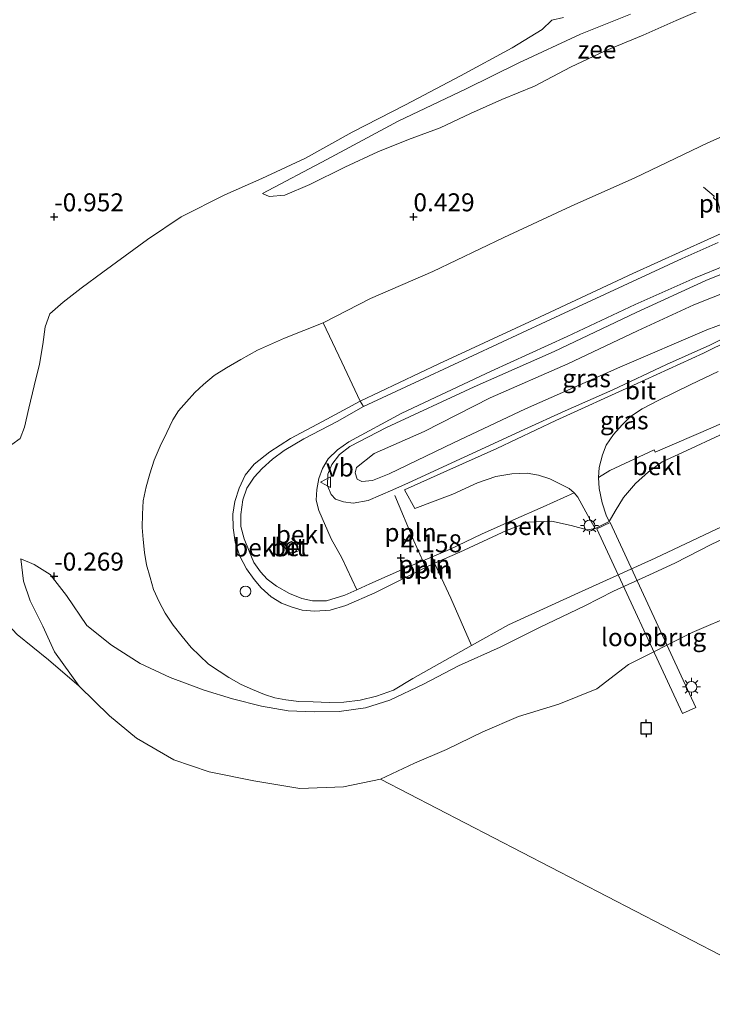
# Model space of a CAD drawing. Units: metres. Extents: x 70000 to 80010, y 387499 to 393752.
# Drawn here: x 70195 to 70292, y 392190 to 392327 of the extents above; entities that cross this region are included whole.
import ezdxf
from ezdxf.enums import TextEntityAlignment as Align

# ---------------------------------------------------------------- set-up
doc = ezdxf.new("R2010")
doc.units = ezdxf.units.M
doc.layers.get('0').update_dxf_attribs({"lineweight": 25})
for name, color, linetype, lineweight in [('B-ME-AL-OVERIG-L-B1', 7, 'Continuous', 18), ('B-ME-GW-KRUINLIJN-L-B1', 93, 'Continuous', 18), ('B-ME-GW-TEENLIJN-L-B1', 93, 'Continuous', 18), ('B-ME-IE-GRASLAND-GV-B6', 93, 'Continuous', 18), ('B-ME-IE-GRONDWERKLIJN-GROND_NIETINGERICHT-GV-B6', 253, 'Continuous', 18), ('B-ME-IE-INRICHTINGSELEMENT-L-B1', 253, 'Continuous', 18), ('B-ME-IE-INRICHTINGSELEMENT-S-B1', 253, 'Continuous', 18), ('B-ME-IE-MEUBILAIR_WEGMEUBILAIR-LICHTMAST-S-B1', 8, 'Continuous', 18), ('B-ME-IE-MEUBILAIR_WEGMEUBILAIR-LICHTMAST-S-B2', 8, 'Continuous', 18), ('B-ME-KW-LOOPBRUG-GV-B7', 213, 'Continuous', 18), ('B-ME-OB-BEKLEDING-GV-B6', 253, 'Continuous', 18), ('B-ME-OB-WATERLIJN-L-B1', 133, 'OB-WATERLIJN', 18), ('B-ME-OG-WATER-GV-B6', 153, 'Continuous', 18), ('B-ME-VH-VERH_SOORT-BETON-OVERIG-GV-B6', 8, 'IE-TERREINAFSCHEIDING-NATUURLIJK-HOUTWAL', 18), ('B-ME-VH-VERH_SOORT-BITUMEN-GV-B6', 8, 'IE-TERREINAFSCHEIDING-NATUURLIJK-HOUTWAL', 18), ('B-ME-VV-SCHEEPVAARTTEKENS-S-B1', 13, 'Continuous', 18), ('B-ME-VW-MEUBILAIR_WEGMEUBILAIR-VERKEERSBORD-S-B1', 8, 'Continuous', 18)]:
    doc.layers.add(name, color=color, linetype=linetype, lineweight=lineweight)
doc.layers.add('B-ME-GW-HOOGTEPUNT-S-B1', color=10, linetype='Continuous')
doc.layers.add('B-ME-VV-AFMEERCONSTRUCTIE-S-B1', color=10, linetype='Continuous')
doc.styles.add('NLCS-ISO', font='NLCS-ISO.TTF')
doc.linetypes.add('IE-TERREINAFSCHEIDING-NATUURLIJK-HOUTWAL', pattern='A,7,-1.5,[67,NLCS.SHX,S=0.75,R=45,X=0,Y=0],-1.5,7,-1.5,[70,NLCS.SHX,S=0.75,R=0,X=0,Y=0],-1.5', length=20)
doc.linetypes.add('OB-WATERLIJN', pattern='A,10,[32,NLCS.SHX,S=2,R=0,X=0,Y=0],-12', length=22)

# ---------------------------------------------------------------- blocks, each defined once
blk = doc.blocks.new('hoogtepunt')
for p, q in [((-0.5, 0), (0.5, 0)), ((0, 0.5), (0, -0.5))]:
    blk.add_line(p, q)
blk = doc.blocks.new('dtb')
blk.add_circle((0, 0), 0.75)
blk = doc.blocks.new('lantaarnpaal')
for p, q in [((-0.75, 0), (-1.25, 0)), ((-0.88, 0.88), (-0.53, 0.53)), ((0, 0.75), (0, 1.25)), ((0.53, 0.53), (0.88, 0.88)), ((0.75, 0), (1.25, 0)), ((-0.53, -0.53), (-0.88, -0.88)), ((0, -0.75), (0, -1.25)), ((0.53, -0.53), (0.88, -0.88))]:
    blk.add_line(p, q)
blk.add_circle((0, 0), 0.75)
blk = doc.blocks.new('meerpaal')
for p, q in [((-0.75, 0), (-1.25, 0)), ((0.75, 0.75), (-0.75, 0.75)), ((-0.75, 0.75), (-0.75, -0.75)), ((0.75, -0.75), (0.75, 0.75)), ((0.75, 0), (1.25, 0)), ((-0.75, -0.75), (0.75, -0.75))]:
    blk.add_line(p, q)
blk = doc.blocks.new('verkeersbord')
for p, q in [((0, 0.75), (-0.75, -0.625)), ((0.75, -0.625), (0, 0.75)), ((-0.75, -0.625), (0.75, -0.625))]:
    blk.add_line(p, q)

msp = doc.modelspace()

# ---------------------------------------------------------------- linework, layer by layer
at = {"layer": 'B-ME-AL-OVERIG-L-B1'}
for p, q in [((70251.695, 392251.206, 4.084), (70251.312, 392252.131, 4.174)), ((70251.943, 392250.579, 3.995), (70251.695, 392251.206, 4.084))]:
    msp.add_line(p, q, dxfattribs=at)
msp.add_polyline3d([(70251.312, 392252.131, 4.174), (70250.076, 392254.929, 4.137), (70247.388, 392261.211, 4.146)], dxfattribs=at)
at = {"layer": 'B-ME-GW-KRUINLIJN-L-B1'}
for p, q in [((70277.23, 392257.611, 2.76), (70275.313, 392256.634, 2.76)), ((70251.695, 392251.206, 4.084), (70252.929, 392251.816, 4.087))]:
    msp.add_line(p, q, dxfattribs=at)
for points in [[(70290.806, 392329.167, -0.023), (70286.579, 392327.342, 0.036), (70281.996, 392325.316, 0.074), (70276.707, 392323.095, 0.132), (70271.865, 392320.862, 0.065), (70266.849, 392318.175, 0.036), (70262.312, 392316.339, 0.015), (70257.941, 392314.371, -0.027), (70253.702, 392312.391, -0.069), (70249.32, 392310.765, -0.102), (70245.045, 392309.048, -0.177), (70240.432, 392306.934, -0.261), (70235.562, 392304.499, -0.152), (70232.078, 392303.017, -0.261), (70229.917, 392302.834, -0.516), (70229.007, 392303.239, -0.675)], [(70294.612, 392298.502, 3.949), (70290.959, 392296.842, 3.949), (70280.532, 392292.148, 3.991), (70266.144, 392285.388, 3.999), (70253.532, 392279.545, 4.003), (70242.58, 392274.348, 4.016)], [(70310.143, 392293.92, 4.769), (70307.099, 392293.762, 4.828), (70304.343, 392293.692, 4.874), (70300.719, 392292.704, 4.89), (70296.16, 392290.576, 4.92), (70289.048, 392287.752, 4.907), (70281.18, 392284.125, 4.878), (70271.472, 392279.532, 4.899), (70260.672, 392274.831, 4.886), (70251.511, 392270.128, 4.87), (70244.531, 392267.073, 4.84), (70242.084, 392265.144, 4.832), (70241.88, 392264.37, 4.836), (70242.169, 392263.514, 4.836), (70242.822, 392263.189, 4.811), (70244.28, 392263.33, 4.794), (70246.601, 392264.227, 4.857), (70255.559, 392268.576, 4.916), (70265.579, 392273.311, 4.903), (70278.739, 392279.072, 4.941), (70290.859, 392284.289, 4.907), (70295.872, 392286.129, 4.895), (70298.527, 392285.749, 4.803)], [(70242.58, 392274.348, 4.016), (70237.362, 392271.544, 4.12), (70232.9, 392269.177, 4.158), (70230.034, 392267.312, 4.095), (70227.834, 392265.581, 4.087), (70226.587, 392264.047, 4.095), (70225.73, 392262.257, 4.074), (70225.12, 392260.382, 4.054), (70224.879, 392258.634, 4.049), (70224.886, 392256.709, 4.058), (70225.177, 392254.757, 4.037), (70225.855, 392252.769, 4.049), (70226.744, 392251.017, 4.028), (70227.816, 392249.537, 4.066), (70228.796, 392248.358, 4.079), (70230.186, 392247.137, 4.095), (70231.646, 392246.255, 4.095), (70233.1, 392245.695, 4.1), (70234.522, 392245.282, 4.087), (70236.288, 392245.134, 4.083), (70238.401, 392245.25, 4.087), (70240.595, 392245.906, 4.074), (70244.607, 392247.679, 4.091), (70248.881, 392249.813, 4.079), (70251.695, 392251.206, 4.084)], [(70277.23, 392257.611, 2.76), (70278.083, 392259.056, 2.961), (70279.221, 392260.957, 3.2), (70280.903, 392262.913, 3.371), (70282.726, 392264.534, 3.576), (70284.624, 392265.926, 3.702), (70288.044, 392267.473, 3.832), (70292.665, 392269.606, 3.953), (70295.153, 392271.275, 4.066), (70297.431, 392273.3, 4.179)], [(70297.175, 392257.118, 0.634), (70291.516, 392254.456, 0.555), (70286.396, 392251.824, 0.568), (70282.858, 392250.196, 0.593), (70277.858, 392247.936, 0.555), (70273.839, 392245.874, 0.622), (70267.533, 392242.868, 0.689), (70262.051, 392240.11, 0.668), (70256.282, 392237.518, 0.701), (70251.385, 392234.981, 0.664), (70246.697, 392232.767, 0.789), (70243.306, 392231.696, 0.798), (70239.642, 392231.187, 0.789), (70236.192, 392231.146, 0.764), (70232.577, 392231.259, 0.731), (70228.856, 392231.897, 0.697), (70224.799, 392232.914, 0.651), (70220.855, 392234.151, 0.484), (70216.159, 392235.88, 0.379), (70211.975, 392237.865, 0.195), (70207.951, 392240.397, -0.01), (70204.549, 392243.16, -0.115), (70201.714, 392247.292, -0.286), (70199.417, 392250.236, -0.336), (70197.187, 392251.622, -0.554), (70195.357, 392252.432, -0.73)], [(70252.929, 392251.816, 4.087), (70256.451, 392253.332, 3.945), (70262.959, 392256.342, 3.811), (70266.034, 392257.504, 3.572), (70269.217, 392257.675, 3.355), (70271.932, 392257.078, 3.058), (70274.171, 392256.432, 2.819), (70275.313, 392256.634, 2.76)]]:
    msp.add_polyline3d(points, dxfattribs=at)
at = {"layer": 'B-ME-GW-TEENLIJN-L-B1'}
for points in [[(70229.007, 392303.239, -0.675), (70237.948, 392308.011, -0.675), (70247.856, 392313.347, -0.705), (70257.359, 392317.805, -0.747), (70264.661, 392321.464, -0.839), (70273.27, 392325.453, -0.901), (70280.231, 392328.234, -0.985)], [(70329.254, 392328.048, 0.944), (70319.959, 392323.7, 0.982), (70309.563, 392318.814, 0.936), (70299.479, 392314.079, 0.953), (70290.974, 392310.309, 0.898), (70280.818, 392305.441, 0.927), (70271.957, 392301.493, 1.015), (70262.602, 392297.135, 0.978), (70252.678, 392292.399, 0.957), (70244.04, 392288.628, 0.994), (70237.44, 392285.252, 0.999)], [(70295.575, 392284.314, 4.51), (70291.249, 392282.134, 4.288), (70285.243, 392279.472, 4.196), (70277.743, 392275.954, 4.141), (70271.11, 392273.026, 4.112), (70265.435, 392270.43, 4.095), (70257.047, 392266.573, 4.133), (70249.333, 392262.975, 4.162), (70247.117, 392262.036, 4.196), (70243.715, 392260.522, 4.196), (70241.62, 392260.143, 4.179), (70240.269, 392260.333, 4.179), (70239.147, 392260.722, 4.217), (70238.532, 392261.364, 4.238), (70238.061, 392262.59, 4.25), (70238.074, 392264.192, 4.259), (70238.626, 392265.544, 4.263), (70239.698, 392266.949, 4.267), (70241.136, 392268.062, 4.246), (70246.244, 392270.686, 4.187), (70258.466, 392276.347, 4.15), (70269.57, 392281.264, 4.183), (70280.98, 392286.718, 4.187), (70290.682, 392291.13, 4.183), (70294.061, 392292.476, 4.183)], [(70237.44, 392285.252, 0.999), (70232.043, 392283.128, 0.973), (70228.309, 392281.449, 0.973), (70225.952, 392280.174, 1.007), (70223.965, 392278.985, 1.007), (70222.261, 392277.943, 1.003), (70220.756, 392276.676, 0.986), (70219.557, 392275.559, 0.999), (70218.4, 392274.274, 1.003), (70217.308, 392273.024, 1.011), (70216.499, 392271.742, 1.053), (70215.661, 392270.003, 1.091), (70214.74, 392268.076, 1.095), (70213.908, 392266.133, 1.066), (70213.316, 392264.259, 1.053), (70212.788, 392262.426, 1.066), (70212.403, 392260.504, 1.091), (70212.286, 392258.651, 1.053), (70212.264, 392256.799, 1.036), (70212.367, 392255.115, 1.032), (70212.579, 392253.275, 1.02), (70212.849, 392251.588, 0.982), (70213.344, 392249.83, 0.973), (70213.814, 392248.164, 0.953), (70214.606, 392246.428, 0.915), (70215.453, 392244.872, 0.919), (70216.539, 392243.172, 0.923), (70217.825, 392241.618, 0.923), (70219.076, 392240.078, 0.948), (70220.202, 392238.972, 0.927), (70221.488, 392237.764, 0.932), (70222.941, 392236.771, 0.927), (70224.314, 392235.891, 0.927), (70225.999, 392234.947, 0.902), (70227.597, 392234.247, 0.911), (70229.266, 392233.539, 0.84), (70230.716, 392233.086, 0.852), (70232.24, 392232.802, 0.911), (70234.052, 392232.583, 0.848), (70236.056, 392232.519, 0.886), (70238.25, 392232.413, 0.865), (70240.325, 392232.451, 0.856), (70242.596, 392232.731, 0.865), (70244.872, 392233.315, 0.844), (70247.204, 392234.162, 0.806), (70249.922, 392235.763, 0.844), (70258.101, 392240.378, 0.94)], [(70258.101, 392240.378, 0.94), (70263.248, 392243.217, 0.923), (70272.485, 392247.463, 0.898), (70283.661, 392252.503, 0.781), (70292.171, 392256.558, 0.819), (70296.88, 392258.662, 0.819), (70301.052, 392260.689, 0.944), (70304.989, 392262.362, 0.923), (70307.981, 392263.479, 0.927), (70310.298, 392264.241, 0.927), (70312.916, 392265.014, 0.936), (70315.569, 392265.498, 0.911), (70318.925, 392265.932, 0.911), (70321.757, 392266.095, 0.907), (70324.139, 392266.136, 0.948), (70326.776, 392265.883, 0.973), (70328.998, 392265.409, 0.953), (70331.762, 392264.607, 0.982), (70334.853, 392263.572, 0.994), (70337.939, 392262.398, 0.978), (70340.999, 392260.957, 0.978), (70346.988, 392258.232, 0.944), (70359.082, 392252.485, 0.927), (70371.572, 392246.743, 0.907)], [(70195.357, 392252.432, -0.73), (70195.741, 392249.307, -0.813), (70196.635, 392246.559, -0.922), (70198.4, 392243.052, -1.044), (70200.046, 392239.483, -1.257), (70203.483, 392234.702, -1.4)]]:
    msp.add_polyline3d(points, dxfattribs=at)
at = {"layer": 'B-ME-IE-GRASLAND-GV-B6'}
for points in [[(70294.058, 392282.852, 4.418), (70290.355, 392281.045, 4.221), (70280.65, 392276.574, 4.112), (70269.833, 392271.665, 4.024), (70261.617, 392267.783, 4.091), (70254.631, 392264.672, 4.091), (70248.751, 392262.005, 4.087), (70250.185, 392259.427, 3.991), (70255.506, 392261.429, 4.003), (70258.903, 392262.995, 4.003), (70261.471, 392263.881, 3.991), (70263.718, 392264.254, 3.907), (70265.816, 392264.322, 3.865), (70267.392, 392264.074, 3.815), (70268.988, 392263.567, 3.723), (70270.655, 392262.732, 3.614), (70271.667, 392262.205, 3.539), (70272.364, 392261.604, 3.426), (70268.077, 392259.65, 3.656), (70263.83, 392257.797, 3.853), (70259.451, 392255.833, 4.045), (70255.02, 392253.695, 4.112), (70252.599, 392252.672, 4.171), (70251.312, 392252.131, 4.174), (70248.756, 392251.058, 4.179), (70243.949, 392248.947, 4.192), (70242.101, 392248.109, 4.187), (70240.056, 392252.535, 4.225), (70238.559, 392255.218, 4.229), (70236.815, 392259.139, 4.259), (70236.461, 392260.59, 4.242), (70236.55, 392262.085, 4.263), (70236.819, 392263.574, 4.271), (70237.329, 392264.986, 4.259), (70238.131, 392266.316, 4.25), (70239.419, 392267.586, 4.254), (70241.008, 392268.711, 4.221), (70248.367, 392272.678, 4.175), (70260.823, 392278.521, 4.158), (70271.403, 392283.346, 4.171), (70280.862, 392287.81, 4.179), (70289.201, 392291.533, 4.158), (70293.525, 392293.289, 4.137)], [(70294.061, 392292.476, 4.183), (70290.682, 392291.13, 4.183), (70280.98, 392286.718, 4.187), (70269.57, 392281.264, 4.183), (70258.466, 392276.347, 4.15), (70246.244, 392270.686, 4.187), (70241.136, 392268.062, 4.246), (70239.698, 392266.949, 4.267), (70238.626, 392265.544, 4.263), (70238.074, 392264.192, 4.259), (70238.061, 392262.59, 4.25), (70238.532, 392261.364, 4.238), (70239.147, 392260.722, 4.217), (70240.269, 392260.333, 4.179)], [(70295.575, 392284.314, 4.51), (70291.249, 392282.134, 4.288), (70285.243, 392279.472, 4.196), (70277.743, 392275.954, 4.141), (70271.11, 392273.026, 4.112), (70265.435, 392270.43, 4.095), (70257.047, 392266.573, 4.133), (70249.333, 392262.975, 4.162), (70247.117, 392262.036, 4.196), (70243.715, 392260.522, 4.196), (70241.62, 392260.143, 4.179), (70240.269, 392260.333, 4.179), (70239.147, 392260.722, 4.217), (70238.532, 392261.364, 4.238), (70238.061, 392262.59, 4.25), (70238.074, 392264.192, 4.259), (70238.626, 392265.544, 4.263), (70239.698, 392266.949, 4.267), (70241.136, 392268.062, 4.246), (70246.244, 392270.686, 4.187), (70258.466, 392276.347, 4.15), (70269.57, 392281.264, 4.183), (70280.98, 392286.718, 4.187), (70290.682, 392291.13, 4.183), (70294.061, 392292.476, 4.183)], [(70295.872, 392286.129, 4.895), (70290.859, 392284.289, 4.907), (70278.739, 392279.072, 4.941), (70265.579, 392273.311, 4.903), (70255.559, 392268.576, 4.916), (70246.601, 392264.227, 4.857), (70244.28, 392263.33, 4.794), (70242.822, 392263.189, 4.811), (70242.169, 392263.514, 4.836), (70241.88, 392264.37, 4.836), (70242.084, 392265.144, 4.832), (70244.531, 392267.073, 4.84), (70251.511, 392270.128, 4.87), (70260.672, 392274.831, 4.886), (70271.472, 392279.532, 4.899), (70281.18, 392284.125, 4.878), (70289.048, 392287.752, 4.907), (70296.16, 392290.576, 4.92)], [(70296.16, 392290.576, 4.92), (70289.048, 392287.752, 4.907), (70281.18, 392284.125, 4.878), (70271.472, 392279.532, 4.899), (70260.672, 392274.831, 4.886), (70251.511, 392270.128, 4.87), (70244.531, 392267.073, 4.84), (70242.084, 392265.144, 4.832), (70241.88, 392264.37, 4.836), (70242.169, 392263.514, 4.836), (70242.822, 392263.189, 4.811), (70244.28, 392263.33, 4.794), (70246.601, 392264.227, 4.857), (70255.559, 392268.576, 4.916), (70265.579, 392273.311, 4.903), (70278.739, 392279.072, 4.941), (70290.859, 392284.289, 4.907), (70295.872, 392286.129, 4.895)], [(70240.269, 392260.333, 4.179), (70241.62, 392260.143, 4.179), (70243.715, 392260.522, 4.196), (70247.117, 392262.036, 4.196), (70249.333, 392262.975, 4.162), (70257.047, 392266.573, 4.133), (70265.435, 392270.43, 4.095), (70271.11, 392273.026, 4.112), (70277.743, 392275.954, 4.141), (70285.243, 392279.472, 4.196), (70291.249, 392282.134, 4.288), (70295.575, 392284.314, 4.51)], [(70291.717, 392270.762, 4.016), (70283.662, 392267.281, 3.765), (70283.5, 392267.58, 3.765), (70277.323, 392264.713, 3.547), (70275.74, 392263.741, 3.489), (70275.865, 392265.129, 3.681), (70276.327, 392266.913, 3.782), (70276.84, 392268.228, 3.84), (70277.845, 392269.739, 3.924), (70279.049, 392271.082, 3.974), (70280.237, 392272.217, 4.007), (70281.826, 392273.287, 4.037), (70284.15, 392274.475, 4.087), (70288.623, 392276.678, 4.129), (70292.414, 392278.487, 4.229)]]:
    msp.add_polyline3d(points, dxfattribs=at)
at = {"layer": 'B-ME-IE-GRONDWERKLIJN-GROND_NIETINGERICHT-GV-B6'}
msp.add_polyline3d([(70270.908, 392327.764, -1.14), (70269.278, 392327.396, -1.123), (70267.912, 392326.06, -1.106), (70263.765, 392323.547, -0.998), (70256.57, 392319.641, -0.897), (70248.873, 392315.579, -0.843), (70241.483, 392311.78, -0.834), (70234.985, 392308.187, -0.793), (70228.903, 392305.348, -0.797), (70223.752, 392303.067, -0.809), (70217.674, 392300.007, -0.813), (70212.998, 392296.857, -0.834), (70209.894, 392294.579, -0.78), (70206.775, 392292.299, -0.813), (70203.758, 392290.107, -0.834), (70201.261, 392288.113, -0.834), (70199.392, 392286.535, -0.797), (70198.736, 392284.712, -0.767), (70198.393, 392282.246, -0.759), (70197.968, 392279.488, -0.726), (70197.194, 392276.493, -0.713), (70196.489, 392273.363, -0.705), (70195.884, 392270.755, -0.705), (70195.254, 392269.163, -0.726), (70194.101, 392268.327, -0.755)], dxfattribs=at)
at = {"layer": 'B-ME-IE-INRICHTINGSELEMENT-L-B1'}
msp.add_polyline3d([(70294.612, 392298.502, 3.949), (70292.696, 392300.947, 3.254), (70292.367, 392302.09, 2.982), (70291.788, 392302.638, 2.84), (70291.879, 392302.9, 2.811), (70290.359, 392304.137, 2.367)], dxfattribs=at)
at = {"layer": 'B-ME-KW-LOOPBRUG-GV-B7'}
msp.add_polyline3d([(70287.464, 392230.871, 2.76), (70275.521, 392256.604, 2.76), (70277.366, 392257.461, 2.76), (70289.309, 392231.727, 2.76), (70287.464, 392230.871, 2.76)], dxfattribs=at)
at = {"layer": 'B-ME-OB-BEKLEDING-GV-B6'}
for points in [[(70229.007, 392303.239, -0.675), (70229.917, 392302.834, -0.516), (70232.078, 392303.017, -0.261), (70235.562, 392304.499, -0.152), (70240.432, 392306.934, -0.261), (70245.045, 392309.048, -0.177), (70249.32, 392310.765, -0.102), (70253.702, 392312.391, -0.069), (70257.941, 392314.371, -0.027), (70262.312, 392316.339, 0.015), (70266.849, 392318.175, 0.036), (70271.865, 392320.862, 0.065), (70276.707, 392323.095, 0.132), (70281.996, 392325.316, 0.074), (70286.579, 392327.342, 0.036), (70290.806, 392329.167, -0.023)], [(70290.806, 392329.167, -0.023), (70286.579, 392327.342, 0.036), (70281.996, 392325.316, 0.074), (70276.707, 392323.095, 0.132), (70271.865, 392320.862, 0.065), (70266.849, 392318.175, 0.036), (70262.312, 392316.339, 0.015), (70257.941, 392314.371, -0.027), (70253.702, 392312.391, -0.069), (70249.32, 392310.765, -0.102), (70245.045, 392309.048, -0.177), (70240.432, 392306.934, -0.261), (70235.562, 392304.499, -0.152), (70232.078, 392303.017, -0.261), (70229.917, 392302.834, -0.516), (70229.007, 392303.239, -0.675)], [(70358.666, 392328.396, 3.97), (70347.658, 392323.196, 3.982), (70331.892, 392315.978, 3.932), (70319.614, 392310.154, 3.978), (70307.153, 392304.404, 3.978), (70296.454, 392299.339, 3.949), (70294.612, 392298.502, 3.949), (70290.959, 392296.842, 3.949), (70280.532, 392292.148, 3.991), (70266.144, 392285.388, 3.999), (70253.532, 392279.545, 4.003), (70242.58, 392274.348, 4.016), (70240.043, 392279.801, 2.589), (70237.44, 392285.252, 0.999), (70244.04, 392288.628, 0.994), (70252.678, 392292.399, 0.957), (70262.602, 392297.135, 0.978), (70271.957, 392301.493, 1.015), (70280.818, 392305.441, 0.927), (70290.974, 392310.309, 0.898), (70299.479, 392314.079, 0.953), (70309.563, 392318.814, 0.936), (70319.959, 392323.7, 0.982), (70329.254, 392328.048, 0.944)], [(70194.101, 392268.327, -0.755), (70195.254, 392269.163, -0.726), (70195.884, 392270.755, -0.705), (70196.489, 392273.363, -0.705), (70197.194, 392276.493, -0.713), (70197.968, 392279.488, -0.726), (70198.393, 392282.246, -0.759), (70198.736, 392284.712, -0.767), (70199.392, 392286.535, -0.797), (70201.261, 392288.113, -0.834), (70203.758, 392290.107, -0.834), (70206.775, 392292.299, -0.813), (70209.894, 392294.579, -0.78), (70212.998, 392296.857, -0.834), (70217.674, 392300.007, -0.813), (70223.752, 392303.067, -0.809), (70228.903, 392305.348, -0.797), (70234.985, 392308.187, -0.793), (70241.483, 392311.78, -0.834), (70248.873, 392315.579, -0.843), (70256.57, 392319.641, -0.897), (70263.765, 392323.547, -0.998), (70267.912, 392326.06, -1.106), (70269.278, 392327.396, -1.123), (70270.908, 392327.764, -1.14)], [(70280.231, 392328.234, -0.985), (70273.27, 392325.453, -0.901), (70264.661, 392321.464, -0.839), (70257.359, 392317.805, -0.747), (70247.856, 392313.347, -0.705), (70237.948, 392308.011, -0.675), (70229.007, 392303.239, -0.675)], [(70229.007, 392303.239, -0.675), (70237.948, 392308.011, -0.675), (70247.856, 392313.347, -0.705), (70257.359, 392317.805, -0.747), (70264.661, 392321.464, -0.839), (70273.27, 392325.453, -0.901), (70280.231, 392328.234, -0.985)], [(70299.479, 392314.079, 0.953), (70290.974, 392310.309, 0.898), (70280.818, 392305.441, 0.927), (70271.957, 392301.493, 1.015), (70262.602, 392297.135, 0.978), (70252.678, 392292.399, 0.957), (70244.04, 392288.628, 0.994), (70237.44, 392285.252, 0.999), (70232.043, 392283.128, 0.973), (70228.309, 392281.449, 0.973), (70225.952, 392280.174, 1.007), (70223.965, 392278.985, 1.007), (70222.261, 392277.943, 1.003), (70220.756, 392276.676, 0.986), (70219.557, 392275.559, 0.999), (70218.4, 392274.274, 1.003), (70217.308, 392273.024, 1.011), (70216.499, 392271.742, 1.053), (70215.661, 392270.003, 1.091), (70214.74, 392268.076, 1.095), (70213.908, 392266.133, 1.066), (70213.316, 392264.259, 1.053), (70212.788, 392262.426, 1.066), (70212.403, 392260.504, 1.091), (70212.286, 392258.651, 1.053), (70212.264, 392256.799, 1.036), (70212.367, 392255.115, 1.032), (70212.579, 392253.275, 1.02), (70212.849, 392251.588, 0.982), (70213.344, 392249.83, 0.973), (70213.814, 392248.164, 0.953), (70214.606, 392246.428, 0.915), (70215.453, 392244.872, 0.919), (70216.539, 392243.172, 0.923), (70217.825, 392241.618, 0.923), (70219.076, 392240.078, 0.948), (70220.202, 392238.972, 0.927), (70221.488, 392237.764, 0.932), (70222.941, 392236.771, 0.927), (70224.314, 392235.891, 0.927), (70225.999, 392234.947, 0.902), (70227.597, 392234.247, 0.911), (70229.266, 392233.539, 0.84), (70230.716, 392233.086, 0.852), (70232.24, 392232.802, 0.911), (70234.052, 392232.583, 0.848), (70236.056, 392232.519, 0.886), (70238.25, 392232.413, 0.865), (70240.325, 392232.451, 0.856), (70242.596, 392232.731, 0.865), (70244.872, 392233.315, 0.844), (70247.204, 392234.162, 0.806), (70249.922, 392235.763, 0.844), (70258.101, 392240.378, 0.94), (70263.248, 392243.217, 0.923), (70272.485, 392247.463, 0.898), (70283.661, 392252.503, 0.781), (70292.171, 392256.558, 0.819)], [(70292.397, 392296.422, 4.016), (70287.401, 392294.215, 4.024), (70268.498, 392285.45, 4.033), (70251.527, 392277.569, 4.079), (70243.063, 392273.599, 4.133), (70242.58, 392274.348, 4.016), (70253.532, 392279.545, 4.003), (70266.144, 392285.388, 3.999), (70280.532, 392292.148, 3.991), (70290.959, 392296.842, 3.949), (70294.612, 392298.502, 3.949)], [(70237.44, 392285.252, 0.999), (70240.043, 392279.801, 2.589), (70242.58, 392274.348, 4.016), (70237.362, 392271.544, 4.12), (70232.9, 392269.177, 4.158), (70230.034, 392267.312, 4.095), (70227.834, 392265.581, 4.087), (70226.587, 392264.047, 4.095), (70225.73, 392262.257, 4.074), (70225.12, 392260.382, 4.054), (70224.879, 392258.634, 4.049), (70224.886, 392256.709, 4.058), (70225.177, 392254.757, 4.037), (70225.855, 392252.769, 4.049), (70226.744, 392251.017, 4.028), (70227.816, 392249.537, 4.066), (70228.796, 392248.358, 4.079), (70230.186, 392247.137, 4.095), (70231.646, 392246.255, 4.095), (70233.1, 392245.695, 4.1), (70234.522, 392245.282, 4.087), (70236.288, 392245.134, 4.083), (70238.401, 392245.25, 4.087), (70240.595, 392245.906, 4.074), (70244.607, 392247.679, 4.091), (70248.881, 392249.813, 4.079), (70251.695, 392251.206, 4.084), (70252.929, 392251.816, 4.087), (70255.187, 392246.958, 2.76), (70258.101, 392240.378, 0.94), (70249.922, 392235.763, 0.844), (70247.204, 392234.162, 0.806), (70244.872, 392233.315, 0.844), (70242.596, 392232.731, 0.865), (70240.325, 392232.451, 0.856), (70238.25, 392232.413, 0.865), (70236.056, 392232.519, 0.886), (70234.052, 392232.583, 0.848), (70232.24, 392232.802, 0.911), (70230.716, 392233.086, 0.852), (70229.266, 392233.539, 0.84), (70227.597, 392234.247, 0.911), (70225.999, 392234.947, 0.902), (70224.314, 392235.891, 0.927), (70222.941, 392236.771, 0.927), (70221.488, 392237.764, 0.932), (70220.202, 392238.972, 0.927), (70219.076, 392240.078, 0.948), (70217.825, 392241.618, 0.923), (70216.539, 392243.172, 0.923), (70215.453, 392244.872, 0.919), (70214.606, 392246.428, 0.915), (70213.814, 392248.164, 0.953), (70213.344, 392249.83, 0.973), (70212.849, 392251.588, 0.982), (70212.579, 392253.275, 1.02), (70212.367, 392255.115, 1.032), (70212.264, 392256.799, 1.036), (70212.286, 392258.651, 1.053), (70212.403, 392260.504, 1.091), (70212.788, 392262.426, 1.066), (70213.316, 392264.259, 1.053), (70213.908, 392266.133, 1.066), (70214.74, 392268.076, 1.095), (70215.661, 392270.003, 1.091), (70216.499, 392271.742, 1.053), (70217.308, 392273.024, 1.011), (70218.4, 392274.274, 1.003), (70219.557, 392275.559, 0.999), (70220.756, 392276.676, 0.986), (70222.261, 392277.943, 1.003), (70223.965, 392278.985, 1.007), (70225.952, 392280.174, 1.007), (70228.309, 392281.449, 0.973), (70232.043, 392283.128, 0.973), (70237.44, 392285.252, 0.999)], [(70243.063, 392273.599, 4.133), (70239.397, 392271.511, 4.162), (70234.759, 392269.107, 4.179), (70231.999, 392267.506, 4.171), (70230.377, 392266.295, 4.171), (70228.951, 392264.981, 4.167), (70227.808, 392263.79, 4.146), (70226.787, 392262.262, 4.108), (70226.24, 392260.638, 4.116), (70225.977, 392258.608, 4.129), (70225.972, 392256.939, 4.15), (70226.42, 392255.211, 4.171), (70227.118, 392253.469, 4.162), (70227.774, 392251.924, 4.179), (70228.707, 392250.628, 4.179), (70229.651, 392249.579, 4.179), (70230.959, 392248.63, 4.179), (70232.728, 392247.609, 4.154), (70234.464, 392246.9, 4.154), (70235.953, 392246.567, 4.171), (70237.895, 392246.552, 4.179), (70240.441, 392247.356, 4.183), (70242.101, 392248.109, 4.187), (70243.949, 392248.947, 4.192), (70248.756, 392251.058, 4.179), (70251.312, 392252.131, 4.174), (70252.599, 392252.672, 4.171), (70252.929, 392251.816, 4.087), (70251.695, 392251.206, 4.084), (70248.881, 392249.813, 4.079), (70244.607, 392247.679, 4.091), (70240.595, 392245.906, 4.074), (70238.401, 392245.25, 4.087), (70236.288, 392245.134, 4.083), (70234.522, 392245.282, 4.087), (70233.1, 392245.695, 4.1), (70231.646, 392246.255, 4.095), (70230.186, 392247.137, 4.095), (70228.796, 392248.358, 4.079), (70227.816, 392249.537, 4.066), (70226.744, 392251.017, 4.028), (70225.855, 392252.769, 4.049), (70225.177, 392254.757, 4.037), (70224.886, 392256.709, 4.058), (70224.879, 392258.634, 4.049), (70225.12, 392260.382, 4.054), (70225.73, 392262.257, 4.074), (70226.587, 392264.047, 4.095), (70227.834, 392265.581, 4.087), (70230.034, 392267.312, 4.095), (70232.9, 392269.177, 4.158), (70237.362, 392271.544, 4.12), (70242.58, 392274.348, 4.016), (70243.063, 392273.599, 4.133)], [(70297.431, 392273.3, 4.179), (70295.153, 392271.275, 4.066), (70292.665, 392269.606, 3.953), (70288.044, 392267.473, 3.832), (70284.624, 392265.926, 3.702), (70282.726, 392264.534, 3.576), (70280.903, 392262.913, 3.371), (70279.221, 392260.957, 3.2), (70278.083, 392259.056, 2.961), (70277.23, 392257.611, 2.76), (70276.839, 392258.493, 2.865), (70276.261, 392260.219, 3.074), (70275.864, 392262.19, 3.325), (70275.74, 392263.741, 3.489), (70277.323, 392264.713, 3.547), (70283.5, 392267.58, 3.765), (70283.662, 392267.281, 3.765), (70291.717, 392270.762, 4.016), (70297.431, 392273.3, 4.179)], [(70292.171, 392256.558, 0.819), (70283.661, 392252.503, 0.781), (70272.485, 392247.463, 0.898), (70263.248, 392243.217, 0.923), (70258.101, 392240.378, 0.94), (70255.187, 392246.958, 2.76), (70252.929, 392251.816, 4.087), (70256.451, 392253.332, 3.945), (70262.959, 392256.342, 3.811), (70266.034, 392257.504, 3.572), (70269.217, 392257.675, 3.355), (70271.932, 392257.078, 3.058), (70274.171, 392256.432, 2.819), (70275.313, 392256.634, 2.76), (70277.23, 392257.611, 2.76), (70278.083, 392259.056, 2.961), (70279.221, 392260.957, 3.2), (70280.903, 392262.913, 3.371), (70282.726, 392264.534, 3.576), (70284.624, 392265.926, 3.702), (70288.044, 392267.473, 3.832), (70292.665, 392269.606, 3.953)], [(70272.364, 392261.604, 3.426), (70272.864, 392261.013, 3.384), (70274.56, 392257.956, 2.911), (70275.313, 392256.634, 2.76), (70274.171, 392256.432, 2.819), (70271.932, 392257.078, 3.058), (70269.217, 392257.675, 3.355), (70266.034, 392257.504, 3.572), (70262.959, 392256.342, 3.811), (70256.451, 392253.332, 3.945), (70252.929, 392251.816, 4.087), (70252.599, 392252.672, 4.171), (70255.02, 392253.695, 4.112), (70259.451, 392255.833, 4.045), (70263.83, 392257.797, 3.853), (70268.077, 392259.65, 3.656), (70272.364, 392261.604, 3.426)], [(70297.175, 392257.118, 0.634), (70291.516, 392254.456, 0.555), (70286.396, 392251.824, 0.568), (70282.858, 392250.196, 0.593), (70277.858, 392247.936, 0.555), (70273.839, 392245.874, 0.622), (70267.533, 392242.868, 0.689), (70262.051, 392240.11, 0.668), (70256.282, 392237.518, 0.701), (70251.385, 392234.981, 0.664), (70246.697, 392232.767, 0.789), (70243.306, 392231.696, 0.798), (70239.642, 392231.187, 0.789), (70236.192, 392231.146, 0.764), (70232.577, 392231.259, 0.731), (70228.856, 392231.897, 0.697), (70224.799, 392232.914, 0.651), (70220.855, 392234.151, 0.484), (70216.159, 392235.88, 0.379), (70211.975, 392237.865, 0.195), (70207.951, 392240.397, -0.01), (70204.549, 392243.16, -0.115), (70201.714, 392247.292, -0.286), (70199.417, 392250.236, -0.336), (70197.187, 392251.622, -0.554), (70195.357, 392252.432, -0.73), (70195.741, 392249.307, -0.813), (70196.635, 392246.559, -0.922), (70198.4, 392243.052, -1.044), (70200.046, 392239.483, -1.257), (70203.483, 392234.702, -1.4), (70199.195, 392238.357, -1.4), (70194.822, 392241.889, -1.4)], [(70294.883, 392244.762, -1.4), (70288.811, 392242.156, -1.4), (70279.939, 392237.711, -1.4), (70275.528, 392234.309, -1.4), (70270.261, 392232.201, -1.4), (70264.635, 392230.464, -1.4), (70259.659, 392228.353, -1.4), (70254.61, 392225.896, -1.4), (70250.14, 392223.962, -1.4), (70245.411, 392221.748, -1.4), (70240.275, 392220.674, -1.4), (70234.173, 392220.464, -1.4), (70227.779, 392221.535, -1.4), (70221.545, 392222.783, -1.4), (70216.659, 392224.467, -1.4), (70211.465, 392227.476, -1.4), (70207.676, 392230.558, -1.4), (70203.483, 392234.702, -1.4), (70200.046, 392239.483, -1.257), (70198.4, 392243.052, -1.044), (70196.635, 392246.559, -0.922), (70195.741, 392249.307, -0.813), (70195.357, 392252.432, -0.73), (70197.187, 392251.622, -0.554), (70199.417, 392250.236, -0.336), (70201.714, 392247.292, -0.286), (70204.549, 392243.16, -0.115), (70207.951, 392240.397, -0.01), (70211.975, 392237.865, 0.195), (70216.159, 392235.88, 0.379), (70220.855, 392234.151, 0.484), (70224.799, 392232.914, 0.651), (70228.856, 392231.897, 0.697), (70232.577, 392231.259, 0.731), (70236.192, 392231.146, 0.764), (70239.642, 392231.187, 0.789), (70243.306, 392231.696, 0.798), (70246.697, 392232.767, 0.789), (70251.385, 392234.981, 0.664), (70256.282, 392237.518, 0.701), (70262.051, 392240.11, 0.668), (70267.533, 392242.868, 0.689), (70273.839, 392245.874, 0.622), (70277.858, 392247.936, 0.555), (70282.858, 392250.196, 0.593), (70286.396, 392251.824, 0.568), (70291.516, 392254.456, 0.555), (70297.175, 392257.118, 0.634)]]:
    msp.add_polyline3d(points, dxfattribs=at)
at = {"layer": 'B-ME-OB-WATERLIJN-L-B1'}
for points in [[(70176.121, 392274.97, -1.4), (70175.647, 392270.786, -1.4), (70176.143, 392266.558, -1.4), (70177.587, 392262.566, -1.4), (70179.779, 392258.773, -1.4), (70184.999, 392253.599, -1.4), (70188.633, 392249.356, -1.4), (70190.83, 392246.119, -1.4), (70194.822, 392241.889, -1.4), (70199.195, 392238.357, -1.4), (70203.483, 392234.702, -1.4)], [(70245.411, 392221.748, -1.4), (70250.14, 392223.962, -1.4), (70254.61, 392225.896, -1.4), (70259.659, 392228.353, -1.4), (70264.635, 392230.464, -1.4), (70270.261, 392232.201, -1.4), (70275.528, 392234.309, -1.4), (70279.939, 392237.711, -1.4), (70288.811, 392242.156, -1.4), (70294.883, 392244.762, -1.4), (70301.037, 392247.409, -1.4), (70306.487, 392249.602, -1.4), (70312.179, 392251.072, -1.4), (70317.012, 392251.73, -1.4), (70322.782, 392251.944, -1.4), (70327.465, 392251.179, -1.4), (70332.864, 392249.491, -1.4), (70338.334, 392247.115, -1.4), (70343.841, 392244.604, -1.4), (70350.205, 392241.871, -1.4), (70356.492, 392239.13, -1.4), (70362.463, 392235.975, -1.4), (70368.673, 392233.204, -1.4)], [(70203.483, 392234.702, -1.4), (70207.676, 392230.558, -1.4), (70211.465, 392227.476, -1.4), (70216.659, 392224.467, -1.4), (70221.545, 392222.783, -1.4), (70227.779, 392221.535, -1.4), (70234.173, 392220.464, -1.4), (70240.275, 392220.674, -1.4), (70245.411, 392221.748, -1.4)]]:
    msp.add_polyline3d(points, dxfattribs=at)
at = {"layer": 'B-ME-OG-WATER-GV-B6'}
for points in [[(70454.4333, 392113.5852, -1.4), (70245.411, 392221.748, -1.4), (70250.14, 392223.962, -1.4), (70254.61, 392225.896, -1.4), (70259.659, 392228.353, -1.4), (70264.635, 392230.464, -1.4), (70270.261, 392232.201, -1.4), (70275.528, 392234.309, -1.4), (70279.939, 392237.711, -1.4), (70288.811, 392242.156, -1.4), (70294.883, 392244.762, -1.4), (70301.037, 392247.409, -1.4), (70306.487, 392249.602, -1.4), (70312.179, 392251.072, -1.4), (70317.012, 392251.73, -1.4), (70322.782, 392251.944, -1.4), (70327.465, 392251.179, -1.4), (70332.864, 392249.491, -1.4), (70338.334, 392247.115, -1.4), (70343.841, 392244.604, -1.4), (70350.205, 392241.871, -1.4), (70356.492, 392239.13, -1.4), (70362.463, 392235.975, -1.4), (70368.673, 392233.204, -1.4)], [(70194.822, 392241.889, -1.4), (70199.195, 392238.357, -1.4), (70203.483, 392234.702, -1.4), (70207.676, 392230.558, -1.4), (70211.465, 392227.476, -1.4), (70216.659, 392224.467, -1.4), (70221.545, 392222.783, -1.4), (70227.779, 392221.535, -1.4), (70234.173, 392220.464, -1.4), (70240.275, 392220.674, -1.4), (70245.411, 392221.748, -1.4)], [(70245.411, 392221.748, -1.4), (70454.4333, 392113.5852, -1.4), (70383.81, 392014.663, -1.4)]]:
    msp.add_polyline3d(points, dxfattribs=at)
at = {"layer": 'B-ME-VH-VERH_SOORT-BETON-OVERIG-GV-B6'}
msp.add_polyline3d([(70231.929, 392254.342, 4.326), (70233.428, 392255.018, 4.334), (70234.08, 392253.557, 4.342), (70232.635, 392252.912, 4.351), (70231.929, 392254.342, 4.326)], dxfattribs=at)
at = {"layer": 'B-ME-VH-VERH_SOORT-BITUMEN-GV-B6'}
for points in [[(70293.525, 392293.289, 4.137), (70289.201, 392291.533, 4.158), (70280.862, 392287.81, 4.179), (70271.403, 392283.346, 4.171), (70260.823, 392278.521, 4.158), (70248.367, 392272.678, 4.175), (70241.008, 392268.711, 4.221), (70239.419, 392267.586, 4.254), (70238.131, 392266.316, 4.25), (70237.329, 392264.986, 4.259), (70236.819, 392263.574, 4.271), (70236.55, 392262.085, 4.263), (70236.461, 392260.59, 4.242), (70236.815, 392259.139, 4.259), (70238.559, 392255.218, 4.229), (70240.056, 392252.535, 4.225), (70242.101, 392248.109, 4.187), (70240.441, 392247.356, 4.183), (70237.895, 392246.552, 4.179), (70235.953, 392246.567, 4.171), (70234.464, 392246.9, 4.154), (70232.728, 392247.609, 4.154), (70230.959, 392248.63, 4.179), (70229.651, 392249.579, 4.179), (70228.707, 392250.628, 4.179), (70227.774, 392251.924, 4.179), (70227.118, 392253.469, 4.162), (70226.42, 392255.211, 4.171), (70225.972, 392256.939, 4.15), (70225.977, 392258.608, 4.129), (70226.24, 392260.638, 4.116), (70226.787, 392262.262, 4.108), (70227.808, 392263.79, 4.146), (70228.951, 392264.981, 4.167), (70230.377, 392266.295, 4.171), (70231.999, 392267.506, 4.171), (70234.759, 392269.107, 4.179), (70239.397, 392271.511, 4.162), (70243.063, 392273.599, 4.133), (70251.527, 392277.569, 4.079), (70268.498, 392285.45, 4.033), (70287.401, 392294.215, 4.024), (70292.397, 392296.422, 4.016)], [(70292.414, 392278.487, 4.229), (70288.623, 392276.678, 4.129), (70284.15, 392274.475, 4.087), (70281.826, 392273.287, 4.037), (70280.237, 392272.217, 4.007), (70279.049, 392271.082, 3.974), (70277.845, 392269.739, 3.924), (70276.84, 392268.228, 3.84), (70276.327, 392266.913, 3.782), (70275.865, 392265.129, 3.681), (70275.74, 392263.741, 3.489), (70275.864, 392262.19, 3.325), (70276.261, 392260.219, 3.074), (70276.839, 392258.493, 2.865), (70277.23, 392257.611, 2.76), (70275.313, 392256.634, 2.76), (70274.56, 392257.956, 2.911), (70272.864, 392261.013, 3.384), (70272.364, 392261.604, 3.426), (70271.667, 392262.205, 3.539), (70270.655, 392262.732, 3.614), (70268.988, 392263.567, 3.723), (70267.392, 392264.074, 3.815), (70265.816, 392264.322, 3.865), (70263.718, 392264.254, 3.907), (70261.471, 392263.881, 3.991), (70258.903, 392262.995, 4.003), (70255.506, 392261.429, 4.003), (70250.185, 392259.427, 3.991), (70248.751, 392262.005, 4.087), (70254.631, 392264.672, 4.091), (70261.617, 392267.783, 4.091), (70269.833, 392271.665, 4.024), (70280.65, 392276.574, 4.112), (70290.355, 392281.045, 4.221), (70294.058, 392282.852, 4.418)], [(70231.929, 392254.342, 4.326), (70232.635, 392252.912, 4.351), (70234.08, 392253.557, 4.342), (70233.428, 392255.018, 4.334), (70231.929, 392254.342, 4.326)]]:
    msp.add_polyline3d(points, dxfattribs=at)

# ---------------------------------------------------------------- block references
at = {"layer": 'B-ME-GW-HOOGTEPUNT-S-B1', "rotation": 90}
for p in [(70200, 392300, -0.952), (70200, 392300, -0.952), (70250, 392300, 0.429), (70250, 392300, 0.429), (70248.254, 392252.546, 4.158), (70248.254, 392252.546, 4.158), (70200, 392250, -0.269), (70200, 392250, -0.269)]:
    msp.add_blockref('hoogtepunt', p, dxfattribs=at)
at = {"layer": 'B-ME-IE-INRICHTINGSELEMENT-S-B1', "rotation": 90}
msp.add_blockref('dtb', (70226.622, 392247.884, 3.735), dxfattribs=at)
at = {"layer": 'B-ME-IE-MEUBILAIR_WEGMEUBILAIR-LICHTMAST-S-B1', "rotation": 90}
msp.add_blockref('lantaarnpaal', (70274.498, 392257.038, 2.848), dxfattribs=at)
at = {"layer": 'B-ME-IE-MEUBILAIR_WEGMEUBILAIR-LICHTMAST-S-B2', "rotation": 90}
msp.add_blockref('lantaarnpaal', (70288.69, 392234.591, 2.693), dxfattribs=at)
at = {"layer": 'B-ME-VV-AFMEERCONSTRUCTIE-S-B1', "rotation": 90}
msp.add_blockref('meerpaal', (70282.407, 392228.827, -1.4), dxfattribs=at)
at = {"layer": 'B-ME-VV-SCHEEPVAARTTEKENS-S-B1', "rotation": 90}
msp.add_blockref('dtb', (70233.091, 392253.992, 4.476), dxfattribs=at)
at = {"layer": 'B-ME-VW-MEUBILAIR_WEGMEUBILAIR-VERKEERSBORD-S-B1', "rotation": 90}
msp.add_blockref('verkeersbord', (70237.823, 392263.091, 4.367), dxfattribs=at)

# ---------------------------------------------------------------- texts
at = {"layer": 'B-ME-AL-OVERIG-L-B1', "ltscale": 0.2, "style": 'NLCS-ISO'}
for p in [(70249.592, 392256.0903), (70251.5035, 392251.6685), (70251.819, 392250.8925)]:
    msp.add_text('ppln', height=2.5, dxfattribs=at).set_placement(p, align=Align.MIDDLE_CENTER)
at = {"layer": 'B-ME-GW-HOOGTEPUNT-S-B1', "ltscale": 0.2, "style": 'NLCS-ISO'}
for s, p in [('-0.952', (70200, 392300, -0.952)), ('-0.952', (70200, 392300, -0.952)), ('0.429', (70250, 392300, 0.429)), ('0.429', (70250, 392300, 0.429)), ('4.158', (70248.254, 392252.546, 4.158)), ('4.158', (70248.254, 392252.546, 4.158)), ('-0.269', (70200, 392250, -0.269)), ('-0.269', (70200, 392250, -0.269))]:
    msp.add_text(s, height=2.5, dxfattribs=at).set_placement(p, align=Align.BOTTOM_LEFT)
at = {"layer": 'B-ME-IE-GRASLAND-GV-B6', "ltscale": 0.2, "style": 'NLCS-ISO'}
for p in [(70274.102, 392277.548), (70274.102, 392277.548), (70279.349, 392271.695)]:
    msp.add_text('gras', height=2.5, dxfattribs=at).set_placement(p, align=Align.MIDDLE_CENTER)
at = {"layer": 'B-ME-IE-INRICHTINGSELEMENT-L-B1', "ltscale": 0.2, "style": 'NLCS-ISO'}
msp.add_text('pln', height=2.5, dxfattribs=at).set_placement((70292.2835, 392301.869), align=Align.MIDDLE_CENTER)
at = {"layer": 'B-ME-KW-LOOPBRUG-GV-B7', "ltscale": 0.2, "style": 'NLCS-ISO'}
msp.add_text('loopbrug', height=2.5, dxfattribs=at).set_placement((70283.4248, 392241.5068), align=Align.MIDDLE_CENTER)
at = {"layer": 'B-ME-OB-BEKLEDING-GV-B6', "ltscale": 0.2, "style": 'NLCS-ISO'}
for p in [(70283.9167, 392265.3121), (70234.2661, 392255.8107), (70265.8903, 392256.9786), (70228.3193, 392253.9887)]:
    msp.add_text('bekl', height=2.5, dxfattribs=at).set_placement(p, align=Align.MIDDLE_CENTER)
at = {"layer": 'B-ME-OG-WATER-GV-B6', "ltscale": 0.2, "style": 'NLCS-ISO'}
msp.add_text('zee', height=2.5, dxfattribs=at).set_placement((70275.5509, 392323.2916), align=Align.MIDDLE_CENTER)
at = {"layer": 'B-ME-VH-VERH_SOORT-BETON-OVERIG-GV-B6', "ltscale": 0.2, "style": 'NLCS-ISO'}
msp.add_text('bet', height=2.5, dxfattribs=at).set_placement((70232.8002, 392254.0342), align=Align.MIDDLE_CENTER)
at = {"layer": 'B-ME-VH-VERH_SOORT-BITUMEN-GV-B6', "ltscale": 0.2, "style": 'NLCS-ISO'}
for p in [(70281.5936, 392275.8439), (70232.8002, 392254.0342)]:
    msp.add_text('bit', height=2.5, dxfattribs=at).set_placement(p, align=Align.MIDDLE_CENTER)
at = {"layer": 'B-ME-VW-MEUBILAIR_WEGMEUBILAIR-VERKEERSBORD-S-B1', "ltscale": 0.2, "style": 'NLCS-ISO'}
msp.add_text('vb', height=2.5, dxfattribs=at).set_placement((70237.823, 392263.091, 4.367), align=Align.BOTTOM_LEFT)

doc.saveas('drawing.dxf')
